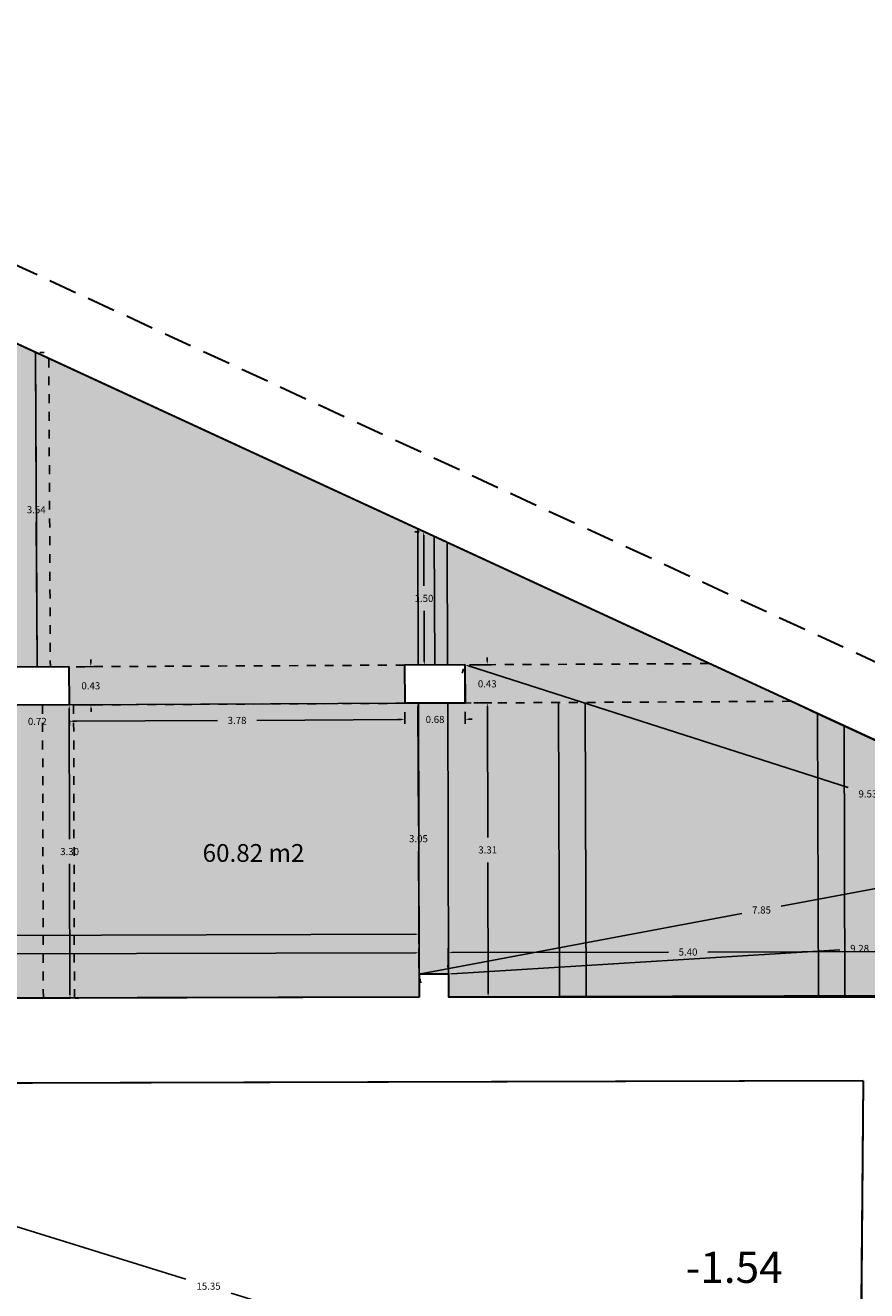
# Model space of a CAD drawing. Units: metres. Extents: x 1808 to 1941, y 169 to 267.
# Drawn here: x 1882 to 1892, y 210 to 225 of the extents above; entities that cross this region are included whole.
import ezdxf

# ---------------------------------------------------------------- set-up
doc = ezdxf.new("R2010")
doc.units = ezdxf.units.M
doc.header["$LTSCALE"] = 0.1
doc.linetypes.add('HIDDEN', pattern=[0.375, 0.25, -0.125])
doc.linetypes.add('LÍNEAS_OCULTAS2', pattern=[4.7625, 3.175, -1.5875])
for name, color, linetype in [('0-B-COTAS', 6, 'Continuous'), ('0-B-TRAMA', 31, 'Continuous'), ('0-B-VISTA', 8, 'Continuous'), ('0-NIVELES', 74, 'Continuous'), ('0_B_SUPERFICIES', 4, 'Continuous'), ('URB-ACOTADO', 7, 'Continuous')]:
    doc.layers.add(name, color=color, linetype=linetype)
doc.layers.add('0-B-MUROS', color=7, linetype='Continuous', lineweight=30)
doc.styles.add('Arial', font='arial.ttf')
doc.styles.add('comic', font='comic.ttf')
doc.styles.add('ROMANS', font='romans.shx')
doc.dimstyles.new('COTAS-URB-DET', dxfattribs={"dimtxt": 0.08, "dimasz": 0.04, "dimexe": 0.05, "dimexo": 0.1, "dimgap": 0.1, "dimtad": 0, "dimtih": 1, "dimtoh": 1, "dimzin": 0, "dimdsep": 46, "dimtxsty": 'ROMANS', "dimcen": 0.1, "dimclrd": 256, "dimclre": 256, "dimclrt": 256, "dimazin": 0, "dimtfac": 1, "dimtix": 1, "dimtofl": 0, "dimtmove": 1, "dimatfit": 2, "dimldrblk": 'DOT', "dimfxl": 0, "dimtolj": 1, "dimtzin": 0, "dimarcsym": 0})

# ---------------------------------------------------------------- blocks, each defined once
blk = doc.blocks.new('*D84')
at = {"layer": '0-B-COTAS', "lineweight": -2, "transparency": 16777216}
for p, q in [((1876.955, 212.511), (1876.97, 212.559)), ((1877.023, 212.595), (1884.063, 210.416)), ((1891.613, 208.079), (1884.572, 210.259)), ((1891.621, 207.972), (1891.636, 208.02))]:
    blk.add_line(p, q, dxfattribs=at)
at = {"layer": '0-B-COTAS', "transparency": 16777216}
for points in [[(1877.025, 212.601), (1877.021, 212.589), (1876.985, 212.607)], [(1891.615, 208.086), (1891.611, 208.073), (1891.651, 208.068)]]:
    blk.add_solid(points, dxfattribs=at)
at = {"layer": 'Defpoints', "color": 0, "transparency": 16777216}
for p in [(1876.985, 212.607), (1876.985, 212.607), (1891.651, 208.068)]:
    blk.add_point(p, dxfattribs=at)
at = {"layer": '0-B-COTAS', "transparency": 16777216, "insert": (1884.318, 210.337), "char_height": 0.08, "attachment_point": 5, "style": 'ROMANS'}
blk.add_mtext('\\A1;15.35', dxfattribs=at)
blk = doc.blocks.new('_Dot')
at = {"layer": 'URB-ACOTADO', "color": 0, "lineweight": -2}
blk.add_line((-0.5, 0), (-1, 0), dxfattribs=at)
at = {"layer": 'URB-ACOTADO', "color": 0, "const_width": 0.5}
blk.add_lwpolyline([(-0.25, 0, 1), (0.25, 0, 1)], format="xyb", close=True, dxfattribs=at)
blk = doc.blocks.new('*D537')
at = {"layer": '0-B-COTAS', "lineweight": -2, "transparency": 16777216}
for p, q in [((1896.242, 214.423), (1891.873, 214.153)), ((1896.276, 214.526), (1896.279, 214.476)), ((1887.059, 213.854), (1891.429, 214.125)), ((1887.013, 213.952), (1887.016, 213.902))]:
    blk.add_line(p, q, dxfattribs=at)
at = {"layer": '0-B-COTAS', "transparency": 16777216}
for points in [[(1896.242, 214.43), (1896.243, 214.417), (1896.282, 214.426)], [(1887.059, 213.861), (1887.059, 213.848), (1887.019, 213.852)]]:
    blk.add_solid(points, dxfattribs=at)
at = {"layer": 'Defpoints', "color": 0, "transparency": 16777216}
for p in [(1896.282, 214.426), (1896.282, 214.426), (1887.019, 213.852)]:
    blk.add_point(p, dxfattribs=at)
at = {"layer": '0-B-COTAS', "transparency": 16777216, "insert": (1891.651, 214.139), "char_height": 0.08, "attachment_point": 5, "style": 'ROMANS'}
blk.add_mtext('\\A1;9.28', dxfattribs=at)
blk = doc.blocks.new('*D541')
at = {"layer": '0-B-COTAS', "lineweight": -2, "transparency": 16777216}
for p, q in [((1886.674, 216.86), (1886.681, 215.515)), ((1886.774, 216.9), (1886.724, 216.9)), ((1886.689, 213.891), (1886.682, 215.235)), ((1886.789, 213.852), (1886.739, 213.851))]:
    blk.add_line(p, q, dxfattribs=at)
at = {"layer": '0-B-COTAS', "transparency": 16777216}
for points in [[(1886.681, 216.86), (1886.667, 216.86), (1886.674, 216.9)], [(1886.696, 213.891), (1886.682, 213.891), (1886.689, 213.851)]]:
    blk.add_solid(points, dxfattribs=at)
at = {"layer": 'Defpoints', "color": 0, "transparency": 16777216}
for p in [(1886.674, 216.9), (1886.674, 216.9), (1886.689, 213.851)]:
    blk.add_point(p, dxfattribs=at)
at = {"layer": '0-B-COTAS', "transparency": 16777216, "insert": (1886.682, 215.375), "char_height": 0.08, "attachment_point": 5, "style": 'ROMANS'}
blk.add_mtext('\\A1;3.05', dxfattribs=at)
blk = doc.blocks.new('*D542')
at = {"layer": '0-B-COTAS', "lineweight": -2, "transparency": 16777216}
for p, q in [((1887.176, 217.237), (1887.191, 217.285)), ((1887.244, 217.32), (1891.522, 215.95)), ((1896.244, 214.438), (1891.966, 215.808)), ((1896.252, 214.331), (1896.267, 214.378))]:
    blk.add_line(p, q, dxfattribs=at)
at = {"layer": '0-B-COTAS', "transparency": 16777216}
for points in [[(1887.246, 217.327), (1887.242, 217.314), (1887.206, 217.333)], [(1896.246, 214.444), (1896.242, 214.432), (1896.282, 214.426)]]:
    blk.add_solid(points, dxfattribs=at)
at = {"layer": 'Defpoints', "color": 0, "transparency": 16777216}
for p in [(1887.206, 217.333), (1887.206, 217.333), (1896.282, 214.426)]:
    blk.add_point(p, dxfattribs=at)
at = {"layer": '0-B-COTAS', "transparency": 16777216, "insert": (1891.744, 215.879), "char_height": 0.08, "attachment_point": 5, "style": 'ROMANS'}
blk.add_mtext('\\A1;9.53', dxfattribs=at)
blk = doc.blocks.new('*D543')
at = {"layer": '0-B-COTAS', "lineweight": -2, "transparency": 16777216}
for p, q in [((1887.307, 216.903), (1887.508, 216.903)), ((1887.458, 216.863), (1887.462, 215.388)), ((1887.467, 213.633), (1887.463, 215.108)), ((1887.316, 213.593), (1887.517, 213.593))]:
    blk.add_line(p, q, dxfattribs=at)
at = {"layer": '0-B-COTAS', "transparency": 16777216}
for points in [[(1887.464, 216.863), (1887.451, 216.863), (1887.458, 216.903)], [(1887.473, 213.633), (1887.46, 213.633), (1887.467, 213.593)]]:
    blk.add_solid(points, dxfattribs=at)
at = {"layer": 'Defpoints', "color": 0, "transparency": 16777216}
for p in [(1887.207, 216.903), (1887.216, 213.593), (1887.467, 213.593)]:
    blk.add_point(p, dxfattribs=at)
at = {"layer": '0-B-COTAS', "transparency": 16777216, "insert": (1887.462, 215.248), "char_height": 0.08, "attachment_point": 5, "style": 'ROMANS'}
blk.add_mtext('\\A1;3.31', dxfattribs=at)
blk = doc.blocks.new('*D93')
at = {"layer": '0-B-COTAS', "lineweight": -2, "transparency": 16777216}
for p, q in [((1887.456, 217.373), (1887.456, 217.413)), ((1887.306, 217.333), (1887.506, 217.333)), ((1887.307, 216.903), (1887.508, 216.903)), ((1887.458, 216.863), (1887.458, 216.823))]:
    blk.add_line(p, q, dxfattribs=at)
at = {"layer": '0-B-COTAS', "transparency": 16777216}
for points in [[(1887.463, 217.373), (1887.45, 217.373), (1887.456, 217.333)], [(1887.464, 216.863), (1887.451, 216.863), (1887.458, 216.903)]]:
    blk.add_solid(points, dxfattribs=at)
at = {"layer": 'Defpoints', "color": 0, "transparency": 16777216}
for p in [(1887.206, 217.333), (1887.456, 217.333), (1887.207, 216.903)]:
    blk.add_point(p, dxfattribs=at)
at = {"layer": '0-B-COTAS', "transparency": 16777216, "insert": (1887.457, 217.118), "char_height": 0.08, "attachment_point": 5, "style": 'ROMANS'}
blk.add_mtext('\\A1;0.43', dxfattribs=at)
blk = doc.blocks.new('*D544')
at = {"layer": '0-B-COTAS', "lineweight": -2, "transparency": 16777216}
for p, q in [((1886.489, 216.715), (1886.449, 216.715)), ((1886.529, 216.799), (1886.529, 216.666)), ((1887.208, 216.803), (1887.209, 216.669)), ((1887.248, 216.719), (1887.288, 216.719))]:
    blk.add_line(p, q, dxfattribs=at)
at = {"layer": '0-B-COTAS', "transparency": 16777216}
for points in [[(1886.489, 216.722), (1886.489, 216.709), (1886.529, 216.716)], [(1887.248, 216.726), (1887.248, 216.712), (1887.208, 216.719)]]:
    blk.add_solid(points, dxfattribs=at)
at = {"layer": 'Defpoints', "color": 0, "transparency": 16777216}
for p in [(1886.528, 216.899), (1887.207, 216.903), (1886.529, 216.716)]:
    blk.add_point(p, dxfattribs=at)
at = {"layer": '0-B-COTAS', "transparency": 16777216, "insert": (1886.869, 216.717), "char_height": 0.08, "attachment_point": 5, "style": 'ROMANS'}
blk.add_mtext('\\A1;0.68', dxfattribs=at)
blk = doc.blocks.new('*D94')
at = {"layer": '0-B-COTAS', "lineweight": -2, "transparency": 16777216}
for p, q in [((1886.641, 218.83), (1886.691, 218.83)), ((1886.741, 218.79), (1886.744, 218.22)), ((1886.748, 217.37), (1886.745, 217.94)), ((1886.648, 217.33), (1886.698, 217.33))]:
    blk.add_line(p, q, dxfattribs=at)
at = {"layer": '0-B-COTAS', "transparency": 16777216}
for points in [[(1886.747, 218.79), (1886.734, 218.79), (1886.741, 218.83)], [(1886.755, 217.37), (1886.741, 217.37), (1886.748, 217.33)]]:
    blk.add_solid(points, dxfattribs=at)
at = {"layer": 'Defpoints', "color": 0, "transparency": 16777216}
for p in [(1886.741, 218.83), (1886.748, 217.33), (1886.748, 217.33)]:
    blk.add_point(p, dxfattribs=at)
at = {"layer": '0-B-COTAS', "transparency": 16777216, "insert": (1886.744, 218.08), "char_height": 0.08, "attachment_point": 5, "style": 'ROMANS'}
blk.add_mtext('\\A1;1.50', dxfattribs=at)
blk = doc.blocks.new('*D545')
at = {"layer": '0-B-COTAS', "lineweight": -2, "transparency": 16777216}
for p, q in [((1882.369, 220.808), (1882.377, 219.218)), ((1882.468, 220.849), (1882.418, 220.849)), ((1882.386, 217.348), (1882.378, 218.938)), ((1882.486, 217.309), (1882.436, 217.309))]:
    blk.add_line(p, q, dxfattribs=at)
at = {"layer": '0-B-COTAS', "transparency": 16777216}
for points in [[(1882.375, 220.808), (1882.362, 220.808), (1882.368, 220.848)], [(1882.393, 217.348), (1882.379, 217.348), (1882.386, 217.308)]]:
    blk.add_solid(points, dxfattribs=at)
at = {"layer": 'Defpoints', "color": 0, "transparency": 16777216}
for p in [(1882.368, 220.848), (1882.386, 217.308), (1882.386, 217.308)]:
    blk.add_point(p, dxfattribs=at)
at = {"layer": '0-B-COTAS', "transparency": 16777216, "insert": (1882.377, 219.078), "char_height": 0.08, "attachment_point": 5, "style": 'ROMANS'}
blk.add_mtext('\\A1;3.54', dxfattribs=at)
blk = doc.blocks.new('*D548')
at = {"layer": '0-B-COTAS', "lineweight": -2, "transparency": 16777216}
for p, q in [((1882.749, 216.78), (1882.75, 216.647)), ((1882.789, 216.697), (1884.417, 216.705)), ((1886.489, 216.715), (1884.861, 216.707)), ((1886.529, 216.799), (1886.529, 216.666))]:
    blk.add_line(p, q, dxfattribs=at)
at = {"layer": '0-B-COTAS', "transparency": 16777216}
for points in [[(1882.789, 216.703), (1882.789, 216.69), (1882.749, 216.697)], [(1886.489, 216.722), (1886.489, 216.709), (1886.529, 216.716)]]:
    blk.add_solid(points, dxfattribs=at)
at = {"layer": 'Defpoints', "color": 0, "transparency": 16777216}
for p in [(1882.748, 216.88), (1886.528, 216.899), (1882.749, 216.697)]:
    blk.add_point(p, dxfattribs=at)
at = {"layer": '0-B-COTAS', "transparency": 16777216, "insert": (1884.639, 216.706), "char_height": 0.08, "attachment_point": 5, "style": 'ROMANS'}
blk.add_mtext('\\A1;3.78', dxfattribs=at)
blk = doc.blocks.new('*D549')
at = {"layer": '0-B-COTAS', "lineweight": -2, "transparency": 16777216}
for p, q in [((1881.989, 216.693), (1881.949, 216.693)), ((1882.029, 216.777), (1882.03, 216.643)), ((1882.749, 216.78), (1882.75, 216.647)), ((1882.789, 216.697), (1882.829, 216.697))]:
    blk.add_line(p, q, dxfattribs=at)
at = {"layer": '0-B-COTAS', "transparency": 16777216}
for points in [[(1881.989, 216.699), (1881.989, 216.686), (1882.029, 216.693)], [(1882.789, 216.703), (1882.789, 216.69), (1882.749, 216.697)]]:
    blk.add_solid(points, dxfattribs=at)
at = {"layer": 'Defpoints', "color": 0, "transparency": 16777216}
for p in [(1882.028, 216.877), (1882.748, 216.88), (1882.029, 216.693)]:
    blk.add_point(p, dxfattribs=at)
at = {"layer": '0-B-COTAS', "transparency": 16777216, "insert": (1882.389, 216.695), "char_height": 0.08, "attachment_point": 5, "style": 'ROMANS'}
blk.add_mtext('\\A1;0.72', dxfattribs=at)
blk = doc.blocks.new('*D555')
at = {"layer": '0-B-COTAS', "lineweight": -2, "transparency": 16777216}
for p, q in [((1882.991, 217.351), (1882.991, 217.391)), ((1882.846, 217.311), (1883.041, 217.312)), ((1882.848, 216.881), (1883.043, 216.882)), ((1882.994, 216.841), (1882.994, 216.801))]:
    blk.add_line(p, q, dxfattribs=at)
at = {"layer": '0-B-COTAS', "transparency": 16777216}
for points in [[(1882.998, 217.351), (1882.984, 217.351), (1882.991, 217.311)], [(1883, 216.841), (1882.987, 216.841), (1882.993, 216.881)]]:
    blk.add_solid(points, dxfattribs=at)
at = {"layer": 'Defpoints', "color": 0, "transparency": 16777216}
for p in [(1882.746, 217.31), (1882.991, 217.311), (1882.748, 216.88)]:
    blk.add_point(p, dxfattribs=at)
at = {"layer": '0-B-COTAS', "transparency": 16777216, "insert": (1882.992, 217.096), "char_height": 0.08, "attachment_point": 5, "style": 'ROMANS'}
blk.add_mtext('\\A1;0.43', dxfattribs=at)
blk = doc.blocks.new('*D558')
at = {"layer": '0-B-COTAS', "lineweight": -2, "transparency": 16777216}
for p, q in [((1876.22, 213.662), (1876.218, 214.112)), ((1886.69, 213.691), (1886.688, 214.14)), ((1876.259, 214.062), (1881.199, 214.075)), ((1886.648, 214.09), (1881.708, 214.077))]:
    blk.add_line(p, q, dxfattribs=at)
at = {"layer": '0-B-COTAS', "transparency": 16777216}
for points in [[(1876.258, 214.068), (1876.259, 214.055), (1876.219, 214.062)], [(1886.648, 214.097), (1886.648, 214.084), (1886.688, 214.09)]]:
    blk.add_solid(points, dxfattribs=at)
at = {"layer": 'Defpoints', "color": 0, "transparency": 16777216}
for p in [(1876.219, 214.062), (1876.22, 213.562), (1886.69, 213.591)]:
    blk.add_point(p, dxfattribs=at)
at = {"layer": '0-B-COTAS', "transparency": 16777216, "insert": (1881.453, 214.076), "char_height": 0.08, "attachment_point": 5, "style": 'ROMANS'}
blk.add_mtext('\\A1;10.47', dxfattribs=at)
blk = doc.blocks.new('*D95')
at = {"layer": '0-B-COTAS', "lineweight": -2, "transparency": 16777216}
for p, q in [((1873.648, 214.154), (1873.648, 214.313)), ((1873.688, 214.263), (1879.912, 214.281)), ((1886.648, 214.299), (1880.424, 214.282)), ((1886.688, 214.19), (1886.688, 214.349))]:
    blk.add_line(p, q, dxfattribs=at)
at = {"layer": '0-B-COTAS', "transparency": 16777216}
for points in [[(1873.688, 214.27), (1873.688, 214.257), (1873.648, 214.263)], [(1886.648, 214.306), (1886.648, 214.293), (1886.688, 214.299)]]:
    blk.add_solid(points, dxfattribs=at)
at = {"layer": 'Defpoints', "color": 0, "transparency": 16777216}
for p in [(1886.688, 214.299), (1873.649, 214.054), (1886.688, 214.09)]:
    blk.add_point(p, dxfattribs=at)
at = {"layer": '0-B-COTAS', "transparency": 16777216, "insert": (1880.168, 214.281), "char_height": 0.08, "attachment_point": 5, "style": 'ROMANS'}
blk.add_mtext('\\A1;13.04', dxfattribs=at)
blk = doc.blocks.new('*D583')
at = {"layer": '0-B-COTAS', "lineweight": -2, "transparency": 16777216}
for p, q in [((1882.748, 216.84), (1882.753, 215.37)), ((1882.848, 216.88), (1882.798, 216.88)), ((1882.757, 213.62), (1882.753, 215.09)), ((1882.857, 213.58), (1882.807, 213.58))]:
    blk.add_line(p, q, dxfattribs=at)
at = {"layer": '0-B-COTAS', "transparency": 16777216}
for points in [[(1882.755, 216.84), (1882.742, 216.84), (1882.748, 216.88)], [(1882.764, 213.62), (1882.751, 213.62), (1882.757, 213.58)]]:
    blk.add_solid(points, dxfattribs=at)
at = {"layer": 'Defpoints', "color": 0, "transparency": 16777216}
for p in [(1882.748, 216.88), (1882.757, 213.58), (1882.757, 213.58)]:
    blk.add_point(p, dxfattribs=at)
at = {"layer": '0-B-COTAS', "transparency": 16777216, "insert": (1882.753, 215.23), "char_height": 0.08, "attachment_point": 5, "style": 'ROMANS'}
blk.add_mtext('\\A1;3.30', dxfattribs=at)
blk = doc.blocks.new('*D584')
at = {"layer": '0-B-COTAS', "lineweight": -2, "transparency": 16777216}
for p, q in [((1894.363, 215.286), (1890.768, 214.614)), ((1894.421, 215.195), (1894.412, 215.244)), ((1886.728, 213.858), (1890.324, 214.531)), ((1886.708, 213.753), (1886.698, 213.802))]:
    blk.add_line(p, q, dxfattribs=at)
at = {"layer": '0-B-COTAS', "transparency": 16777216}
for points in [[(1894.362, 215.293), (1894.365, 215.28), (1894.403, 215.293)], [(1886.727, 213.865), (1886.73, 213.852), (1886.689, 213.851)]]:
    blk.add_solid(points, dxfattribs=at)
at = {"layer": 'Defpoints', "color": 0, "transparency": 16777216}
for p in [(1894.403, 215.293), (1894.403, 215.293), (1886.689, 213.851)]:
    blk.add_point(p, dxfattribs=at)
at = {"layer": '0-B-COTAS', "transparency": 16777216, "insert": (1890.546, 214.572), "char_height": 0.08, "attachment_point": 5, "style": 'ROMANS'}
blk.add_mtext('\\A1;7.85', dxfattribs=at)
blk = doc.blocks.new('*D588')
at = {"layer": '0-B-COTAS', "lineweight": -2, "transparency": 16777216}
for p, q in [((1887.02, 213.692), (1887.018, 214.141)), ((1892.378, 214.106), (1889.94, 214.099)), ((1892.42, 213.707), (1892.418, 214.156)), ((1887.058, 214.092), (1889.497, 214.098))]:
    blk.add_line(p, q, dxfattribs=at)
at = {"layer": '0-B-COTAS', "transparency": 16777216}
for points in [[(1892.378, 214.113), (1892.378, 214.1), (1892.418, 214.106)], [(1887.058, 214.098), (1887.058, 214.085), (1887.018, 214.091)]]:
    blk.add_solid(points, dxfattribs=at)
at = {"layer": 'Defpoints', "color": 0, "transparency": 16777216}
for p in [(1892.418, 214.106), (1887.02, 213.592), (1892.42, 213.607)]:
    blk.add_point(p, dxfattribs=at)
at = {"layer": '0-B-COTAS', "transparency": 16777216, "insert": (1889.718, 214.099), "char_height": 0.08, "attachment_point": 5, "style": 'ROMANS'}
blk.add_mtext('\\A1;5.40', dxfattribs=at)

msp = doc.modelspace()

# ---------------------------------------------------------------- hatches: boundary and pattern name
at = {"layer": '0-B-TRAMA'}
h = msp.add_hatch(color=256, dxfattribs=at)
h.paths.add_polyline_path([(1887.011, 216.902), (1886.681, 216.9), (1886.689, 213.851), (1887.019, 213.852)])
h.paths.add_polyline_path([(1886.681, 216.9), (1886.528, 216.899), (1882.798, 216.88), (1882.807, 213.58), (1886.69, 213.591), (1886.689, 213.851)])
h.paths.add_polyline_path([(1882.798, 216.88), (1882.748, 216.88), (1882.448, 216.879), (1882.457, 213.579), (1882.807, 213.58)])
h.paths.add_polyline_path([(1882.448, 216.879), (1882.028, 216.877), (1879.408, 216.863), (1879.418, 213.571), (1882.457, 213.579)])
h.paths.add_polyline_path([(1882.026, 217.307), (1879.406, 217.293), (1879.408, 216.863), (1882.028, 216.877)], flags=17)
h.paths.add_polyline_path([(1886.526, 217.329), (1882.746, 217.31), (1882.748, 216.88), (1886.528, 216.899)])
h.paths.add_polyline_path([(1886.675, 218.86), (1882.519, 220.779), (1882.536, 217.309), (1882.746, 217.31), (1886.526, 217.329), (1886.68, 217.33)])
h.paths.add_polyline_path([(1882.519, 220.779), (1882.218, 220.918), (1882.236, 217.308), (1882.536, 217.309)])
h.paths.add_polyline_path([(1882.218, 220.918), (1875.814, 223.874), (1875.889, 221.154), (1875.769, 221.151), (1875.801, 219.957), (1875.921, 219.96), (1875.938, 219.361), (1875.818, 219.357), (1875.865, 217.638), (1875.871, 217.443), (1875.975, 217.445), (1875.978, 216.846), (1878.688, 216.86), (1878.686, 217.29), (1879.406, 217.293), (1882.026, 217.307), (1882.236, 217.308)])
h = msp.add_hatch(color=256, dxfattribs=at)
h.paths.add_polyline_path([(1894.267, 214.668), (1894.169, 214.689), (1894.31, 215.336), (1893.073, 215.907), (1892.566, 213.573), (1893.812, 213.28), (1893.861, 213.269), (1894.002, 213.922), (1894.1, 213.901), (1894.667, 214.444, 0.149206)])
h.paths.add_polyline_path([(1893.073, 215.907), (1892.794, 216.036), (1892.266, 213.606), (1892.42, 213.607), (1892.566, 213.573)])
h.paths.add_polyline_path([(1892.794, 216.036), (1891.478, 216.644), (1891.486, 213.604), (1892.266, 213.606)])
h.paths.add_polyline_path([(1891.478, 216.644), (1891.177, 216.782), (1891.186, 213.604), (1891.486, 213.604)])
h.paths.add_polyline_path([(1891.177, 216.782), (1890.877, 216.921), (1888.561, 216.909), (1888.57, 213.596), (1891.186, 213.604)])
h.paths.add_polyline_path([(1888.561, 216.909), (1888.261, 216.908), (1888.27, 213.595), (1888.57, 213.596)])
h.paths.add_polyline_path([(1889.955, 217.346), (1887.205, 217.332), (1887.207, 216.902), (1887.208, 216.902), (1890.877, 216.921)])
h.paths.add_polyline_path([(1887.006, 218.708), (1887.01, 217.332), (1887.205, 217.332), (1887.205, 217.332), (1889.955, 217.346)])
h.paths.add_polyline_path([(1887.006, 218.708), (1886.675, 218.86), (1886.68, 217.33), (1887.01, 217.332)])
msp.add_hatch(color=256, dxfattribs=at).paths.add_polyline_path([(1888.261, 216.908), (1887.207, 216.902), (1887.207, 216.902), (1887.011, 216.902), (1887.019, 213.852), (1887.02, 213.592), (1888.27, 213.595)])

# ---------------------------------------------------------------- linework, layer by layer
at = {"layer": '0-B-COTAS'}
for p, q in [((1882.368, 220.848), (1882.386, 217.308)), ((1886.858, 218.776), (1886.866, 217.331))]:
    msp.add_line(p, q, dxfattribs=at)
at = {"layer": '0-B-MUROS', "linetype": 'LÍNEAS_OCULTAS2'}
msp.add_line((1912.655, 207.749), (1876.299, 224.531), dxfattribs=at)
at = {"layer": '0-B-MUROS'}
for p, q in [((1894.31, 215.336), (1875.814, 223.874)), ((1882.746, 217.31), (1882.026, 217.307)), ((1882.746, 217.31), (1882.748, 216.88)), ((1887.205, 217.332), (1886.526, 217.329)), ((1886.526, 217.329), (1886.528, 216.899)), ((1887.205, 217.332), (1887.207, 216.902)), ((1882.748, 216.88), (1882.028, 216.877)), ((1887.207, 216.902), (1886.528, 216.899)), ((1887.207, 216.902), (1886.528, 216.899)), ((1887.019, 213.852), (1886.689, 213.851)), ((1886.689, 213.851), (1886.69, 213.591)), ((1887.019, 213.852), (1887.02, 213.592)), ((1886.69, 213.591), (1876.22, 213.562)), ((1892.42, 213.607), (1887.02, 213.592)), ((1891.689, 212.648), (1876.985, 212.607)), ((1891.689, 212.648), (1891.651, 208.068))]:
    msp.add_line(p, q, dxfattribs=at)
at = {"layer": '0-B-TRAMA'}
msp.add_lwpolyline([(1891.651, 208.068), (1891.689, 212.648), (1876.985, 212.607), (1876.997, 210.097)], dxfattribs=at)
at = {"layer": '0-B-VISTA', "linetype": 'HIDDEN'}
for p, q in [((1882.519, 220.779), (1882.536, 217.309)), ((1886.526, 217.329), (1882.746, 217.31)), ((1889.955, 217.346), (1887.205, 217.332)), ((1882.448, 216.879), (1882.457, 213.579)), ((1886.528, 216.899), (1882.748, 216.88)), ((1882.798, 216.88), (1882.807, 213.58)), ((1890.877, 216.921), (1887.207, 216.902))]:
    msp.add_line(p, q, dxfattribs=at)
at = {"layer": '0-B-VISTA'}
for p, q in [((1886.675, 218.86), (1886.68, 217.33)), ((1887.006, 218.708), (1887.01, 217.332)), ((1886.681, 216.9), (1886.689, 213.851)), ((1887.011, 216.902), (1887.019, 213.852)), ((1888.261, 216.905), (1888.27, 213.595)), ((1888.561, 216.906), (1888.57, 213.596)), ((1891.177, 216.782), (1891.186, 213.604)), ((1891.478, 216.644), (1891.486, 213.604))]:
    msp.add_line(p, q, dxfattribs=at)
at = {"layer": '0_B_SUPERFICIES'}
msp.add_lwpolyline([(1875.814, 223.874), (1887.006, 218.708), (1887.01, 217.332), (1886.526, 217.329), (1886.528, 216.899), (1882.748, 216.88), (1882.746, 217.31), (1882.026, 217.307), (1882.026, 216.877), (1879.408, 216.863), (1879.406, 217.293), (1878.686, 217.29), (1878.688, 216.86), (1875.978, 216.846), (1875.975, 217.445), (1875.871, 217.443), (1875.865, 217.638), (1875.818, 219.357), (1875.938, 219.361), (1875.921, 219.96), (1875.801, 219.957), (1875.769, 221.151), (1875.889, 221.154)], close=True, dxfattribs=at)
msp.add_lwpolyline([(1894.31, 215.336), (1891.177, 216.782), (1890.877, 216.921), (1889.955, 217.346), (1887.006, 218.708), (1887.01, 217.332), (1887.205, 217.332), (1887.205, 216.902), (1886.528, 216.899), (1882.748, 216.88), (1882.028, 216.877), (1879.408, 216.863), (1878.688, 216.86), (1875.978, 216.846), (1876.22, 213.562), (1886.69, 213.591), (1886.69, 213.851), (1887.019, 213.851), (1887.019, 213.592), (1892.42, 213.592)], dxfattribs=at)

# ---------------------------------------------------------------- texts
at = {"layer": '0-NIVELES', "style": 'Arial'}
msp.add_text('-1.54', height=0.35, dxfattribs=at).set_placement((1889.691, 210.374))
at = {"layer": '0_B_SUPERFICIES', "insert": (1884.251, 215.314), "char_height": 0.2, "width": 3.98331, "attachment_point": 1, "style": 'comic'}
msp.add_mtext('60.82 m2', dxfattribs=at)

# ---------------------------------------------------------------- dimensions: what is measured, and where the dimension line sits
at = {"layer": '0-B-COTAS'}
for p1, p2, distance, picture, middle in [((1882.368, 220.848), (1882.386, 217.308), 0, '*D545', (1882.377, 219.078)), ((1886.741, 218.83), (1886.748, 217.33), 0, '*D94', (1886.744, 218.08)), ((1882.748, 216.88), (1882.746, 217.31), -0.245, '*D555', (1882.992, 217.096)), ((1887.207, 216.902), (1887.206, 217.332), -0.25, '*D93', (1887.457, 217.118)), ((1896.282, 214.426), (1887.206, 217.332), 0, '*D542', (1891.744, 215.879)), ((1882.748, 216.88), (1882.028, 216.877), 0.184, '*D549', (1882.389, 216.695)), ((1882.748, 216.88), (1882.757, 213.58), 0, '*D583', (1882.753, 215.23)), ((1886.528, 216.899), (1882.748, 216.88), 0.184, '*D548', (1884.639, 216.706)), ((1887.207, 216.902), (1886.528, 216.899), 0.184, '*D544', (1886.869, 216.717)), ((1886.689, 213.851), (1886.674, 216.9), 0, '*D541', (1886.682, 215.375)), ((1887.207, 216.902), (1887.216, 213.593), 0.25, '*D543', (1887.462, 215.248)), ((1886.689, 213.851), (1894.403, 215.293), 0, '*D584', (1890.546, 214.572)), ((1887.019, 213.852), (1896.282, 214.426), 0, '*D537', (1891.651, 214.139)), ((1873.649, 214.054), (1886.688, 214.09), 0.209, '*D95', (1880.168, 214.281)), ((1886.69, 213.591), (1876.22, 213.562), -0.499, '*D558', (1881.453, 214.076)), ((1887.02, 213.592), (1892.42, 213.607), 0.499, '*D588', (1889.718, 214.099)), ((1891.651, 208.068), (1876.985, 212.607), 0, '*D84', (1884.318, 210.337))]:
    dim = msp.add_aligned_dim(p1=p1, p2=p2, distance=distance, dimstyle='COTAS-URB-DET', dxfattribs=at)
    dim.commit()
    dim.dimension.update_dxf_attribs({"geometry": picture, "text_midpoint": middle})

doc.saveas('drawing.dxf')
